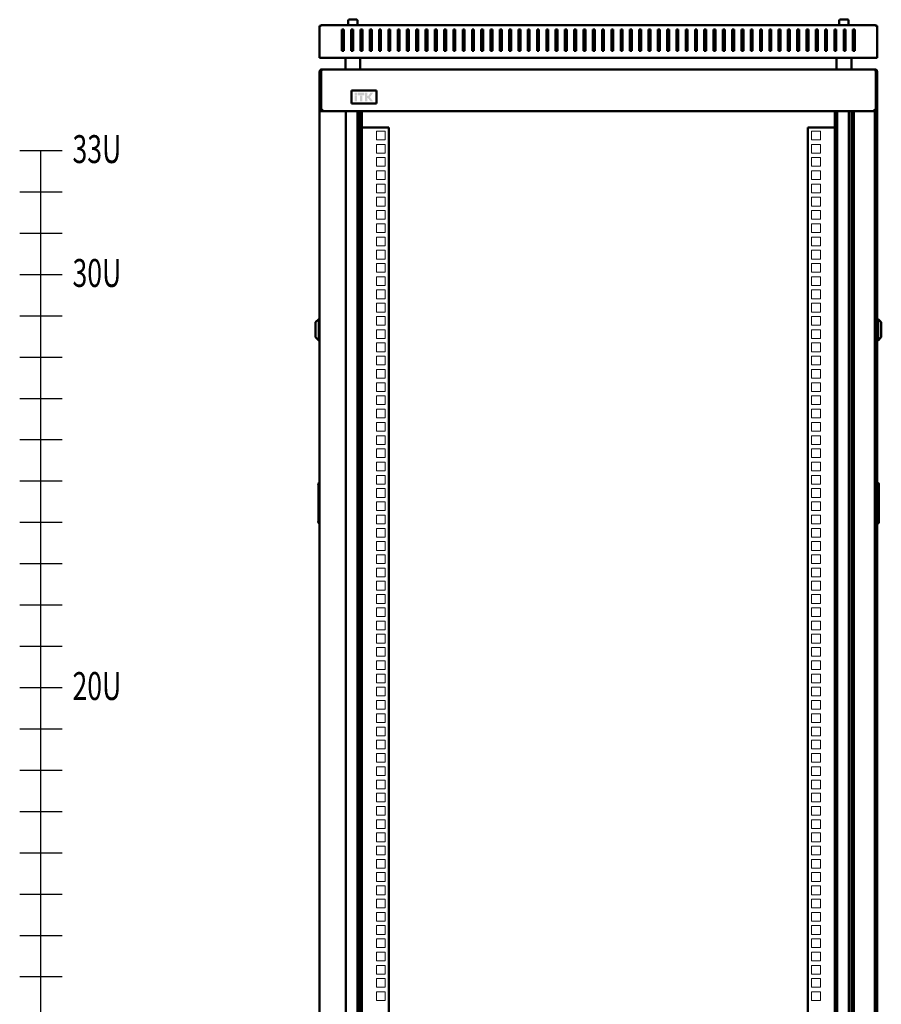
# Model space of a CAD drawing. Units: millimetres. Extents: x -876 to 2321, y -802 to 2074.
# Drawn here: x -876 to 51, y 636 to 1696 of the extents above; entities that cross this region are included whole.
import ezdxf

# ---------------------------------------------------------------- set-up
doc = ezdxf.new("R2010")
doc.units = ezdxf.units.MM
doc.layers.add('Выноски', color=7, linetype='Continuous', lineweight=30)
doc.layers.add('Основная линия', color=7, linetype='Continuous', lineweight=50)
doc.styles.get("Standard").update_dxf_attribs({"font": 'isocpeur.ttf', "height": 2.5})

# ---------------------------------------------------------------- blocks, each defined once
blk = doc.blocks.new('*U5')
at = {"color": 7, "linetype": 'Continuous', "lineweight": 15}
for p, q in [((-239, -4.7), (-239, 4.7)), ((-239, 4.7), (-229.5, 4.7)), ((-229.5, 4.7), (-229.5, -4.7)), ((239, 4.7), (229.5, 4.7)), ((229.5, 4.7), (229.5, -4.7)), ((239, -4.7), (239, 4.7)), ((-229.5, -4.7), (-239, -4.7)), ((229.5, -4.7), (239, -4.7))]:
    blk.add_line(p, q, dxfattribs=at)
blk = doc.blocks.new('*U6')
at = {"layer": 'Основная линия', "color": 0, "linetype": 'ByBlock', "lineweight": -2, "transparency": 16777216}
for p in [(0, 1453.5), (0, 1439.2), (0, 1425), (0, 1410.7), (0, 1396.5), (0, 1382.2), (0, 1368), (0, 1353.7), (0, 1339.5), (0, 1325.2), (0, 1311), (0, 1296.7), (0, 1282.5), (0, 1268.2), (0, 1254), (0, 1239.7), (0, 1225.5), (0, 1211.2), (0, 1197), (0, 1182.7), (0, 1168.5), (0, 1154.2), (0, 1140), (0, 1125.7), (0, 1111.5), (0, 1097.2), (0, 1083), (0, 1068.7), (0, 1054.5), (0, 1040.2), (0, 1026), (0, 1011.7), (0, 997.5), (0, 983.2), (0, 969), (0, 954.7), (0, 940.5), (0, 926.2), (0, 912), (0, 897.7), (0, 883.5), (0, 869.2), (0, 855), (0, 840.7), (0, 826.5), (0, 812.2), (0, 798), (0, 783.7), (0, 769.5), (0, 755.2), (0, 741), (0, 726.7), (0, 712.5), (0, 698.2), (0, 684), (0, 669.7), (0, 655.5), (0, 641.2), (0, 627), (0, 612.7), (0, 598.5), (0, 584.2), (0, 570), (0, 555.7), (0, 541.5), (0, 527.2)]:
    blk.add_blockref('*U5', p, dxfattribs=at)
blk = doc.blocks.new('*U7')
at = {"color": 0, "linetype": 'ByBlock', "lineweight": -2, "ltscale": 25}
blk.add_lwpolyline([(-22.8, 0), (22.8, 0)], dxfattribs=at)
blk = doc.blocks.new('*U8')
at = {"layer": 'Выноски', "color": 0, "linetype": 'ByBlock', "lineweight": -2, "transparency": 16777216}
for p in [(0, 1422.4), (0, 1377.95), (0, 1333.5), (0, 1289.05), (0, 1244.6), (0, 1200.15), (0, 1155.7), (0, 1111.25), (0, 1066.8), (0, 1022.35), (0, 977.9), (0, 933.45), (0, 889), (0, 844.55), (0, 800.1), (0, 755.65), (0, 711.2), (0, 666.75), (0, 622.3), (0, 577.85), (0, 533.4), (0, 488.95), (0, 444.5), (0, 400.05), (0, 355.6), (0, 311.15), (0, 266.7), (0, 222.25), (0, 177.8), (0, 133.35), (0, 88.9), (0, 44.45), (0, 0)]:
    blk.add_blockref('*U7', p, dxfattribs=at)

msp = doc.modelspace()

# ---------------------------------------------------------------- hatches: boundary and pattern name
at = {"layer": 'Основная линия'}
h = msp.add_hatch(color=256, dxfattribs=at)
h.dxf.hatch_style = 1
h.paths.add_polyline_path([(-513.2, 1616.9), (-515.6, 1616.9), (-515.6, 1614.3), (-513.2, 1614.3)])
h.paths.add_polyline_path([(-513.2, 1613.7), (-515.6, 1613.7), (-515.6, 1607.8), (-513.2, 1607.8)])
h.paths.add_polyline_path([(-507.5, 1613.7), (-510, 1613.7), (-510, 1607.8), (-507.5, 1607.8)])
h.paths.add_polyline_path([(-505.1, 1616.9), (-512.4, 1616.9), (-512.4, 1614.3), (-505.1, 1614.3)])
h.paths.add_polyline_path([(-502, 1616.9), (-504.4, 1616.9), (-504.4, 1607.8), (-502, 1607.8), (-502, 1611.2), (-501.2, 1611.2), (-498.8, 1607.8), (-495.9, 1607.8), (-499.2, 1612.2), (-495.8, 1616.9), (-498.8, 1616.9), (-501, 1613.5), (-502, 1613.5)])

# ---------------------------------------------------------------- linework, layer by layer
at = {"color": 7, "linetype": 'Continuous', "lineweight": 30}
for p, q in [((-553.3, 1197.4), (-553.8, 1197.4)), ((-555.3, 1195.4), (-555.3, 1195.9)), ((-555.3, 1195.4), (-555.3, 1155.4)), ((-555.3, 1154.9), (-555.3, 1155.4)), ((-553.8, 1153.4), (-553.3, 1153.4))]:
    msp.add_line(p, q, dxfattribs=at)
for centre, start, end in [((-553.8, 1195.9), 90, 180), ((-553.8, 1154.9), 180, 270)]:
    msp.add_arc(centre, 1.5, start, end, dxfattribs=at)
at = {"layer": 'Выноски'}
msp.add_lwpolyline([(-853.3, 88), (-853.3, 1554.8)], dxfattribs=at)
at = {"layer": 'Основная линия'}
for p, q in [((-522, 1695.6), (-517.6, 1695.6)), ((-517.6, 1695.6), (-513.2, 1695.6)), ((6.6, 1695.6), (15.4, 1695.6)), ((-553.3, 1688.8), (-553.3, 1689)), ((-553.3, 1667.1), (-553.3, 1688.8)), ((-553.3, 1688.5), (-553.3, 1688.3)), ((-551.1, 1689.6), (-551.3, 1689.6)), ((-551.1, 1689.6), (44.5, 1689.6)), ((-529.3, 1685), (-529.3, 1667.1)), ((-527.3, 1685), (-529.3, 1685)), ((-527.3, 1667.1), (-527.3, 1685)), ((-522.6, 1694.9), (-522.6, 1689.6)), ((-517.3, 1685), (-519.3, 1685)), ((-519.3, 1685), (-519.3, 1667.1)), ((-517.3, 1667.1), (-517.3, 1685)), ((-512.6, 1689.6), (-512.6, 1694.9)), ((-507.3, 1685), (-509.3, 1685)), ((-509.3, 1685), (-509.3, 1667.1)), ((-507.3, 1667.1), (-507.3, 1685)), ((-497.3, 1685), (-499.3, 1685)), ((-499.3, 1685), (-499.3, 1667.1)), ((-497.3, 1667.1), (-497.3, 1685)), ((-487.3, 1685), (-489.3, 1685)), ((-489.3, 1685), (-489.3, 1667.1)), ((-487.3, 1667.1), (-487.3, 1685)), ((-477.3, 1685), (-479.3, 1685)), ((-479.3, 1685), (-479.3, 1667.1)), ((-477.3, 1667.1), (-477.3, 1685)), ((-467.3, 1685), (-469.3, 1685)), ((-469.3, 1685), (-469.3, 1667.1)), ((-467.3, 1667.1), (-467.3, 1685)), ((-457.3, 1685), (-459.3, 1685)), ((-459.3, 1685), (-459.3, 1667.1)), ((-457.3, 1667.1), (-457.3, 1685)), ((-447.3, 1685), (-449.3, 1685)), ((-449.3, 1685), (-449.3, 1667.1)), ((-447.3, 1667.1), (-447.3, 1685)), ((-437.3, 1685), (-439.3, 1685)), ((-439.3, 1685), (-439.3, 1667.1)), ((-437.3, 1667.1), (-437.3, 1685)), ((-427.3, 1685), (-429.3, 1685)), ((-429.3, 1685), (-429.3, 1667.1)), ((-427.3, 1667.1), (-427.3, 1685)), ((-417.3, 1685), (-419.3, 1685)), ((-419.3, 1685), (-419.3, 1667.1)), ((-417.3, 1667.1), (-417.3, 1685)), ((-407.3, 1685), (-409.3, 1685)), ((-409.3, 1685), (-409.3, 1667.1)), ((-407.3, 1667.1), (-407.3, 1685)), ((-397.3, 1685), (-399.3, 1685)), ((-399.3, 1685), (-399.3, 1667.1)), ((-397.3, 1667.1), (-397.3, 1685)), ((-387.3, 1685), (-389.3, 1685)), ((-389.3, 1685), (-389.3, 1667.1)), ((-387.3, 1667.1), (-387.3, 1685)), ((-377.3, 1685), (-379.3, 1685)), ((-379.3, 1685), (-379.3, 1667.1)), ((-377.3, 1667.1), (-377.3, 1685)), ((-367.3, 1685), (-369.3, 1685)), ((-369.3, 1685), (-369.3, 1667.1)), ((-367.3, 1667.1), (-367.3, 1685)), ((-357.3, 1685), (-359.3, 1685)), ((-359.3, 1685), (-359.3, 1667.1)), ((-357.3, 1667.1), (-357.3, 1685)), ((-347.3, 1685), (-349.3, 1685)), ((-349.3, 1685), (-349.3, 1667.1)), ((-347.3, 1667.1), (-347.3, 1685)), ((-337.3, 1685), (-339.3, 1685)), ((-339.3, 1685), (-339.3, 1667.1)), ((-337.3, 1667.1), (-337.3, 1685)), ((-327.3, 1685), (-329.3, 1685)), ((-329.3, 1685), (-329.3, 1667.1)), ((-327.3, 1667.1), (-327.3, 1685)), ((-317.3, 1685), (-319.3, 1685)), ((-319.3, 1685), (-319.3, 1667.1)), ((-317.3, 1667.1), (-317.3, 1685)), ((-307.3, 1685), (-309.3, 1685)), ((-309.3, 1685), (-309.3, 1667.1)), ((-307.3, 1667.1), (-307.3, 1685)), ((-297.3, 1685), (-299.3, 1685)), ((-299.3, 1685), (-299.3, 1667.1)), ((-297.3, 1667.1), (-297.3, 1685)), ((-287.3, 1685), (-289.3, 1685)), ((-289.3, 1685), (-289.3, 1667.1)), ((-287.3, 1667.1), (-287.3, 1685)), ((-277.3, 1685), (-279.3, 1685)), ((-279.3, 1685), (-279.3, 1667.1)), ((-277.3, 1667.1), (-277.3, 1685)), ((-267.3, 1685), (-269.3, 1685)), ((-269.3, 1685), (-269.3, 1667.1)), ((-267.3, 1667.1), (-267.3, 1685)), ((-257.3, 1685), (-259.3, 1685)), ((-259.3, 1685), (-259.3, 1667.1)), ((-257.3, 1667.1), (-257.3, 1685)), ((-249.3, 1685), (-247.3, 1685)), ((-249.3, 1667.1), (-249.3, 1685)), ((-247.3, 1685), (-247.3, 1667.1)), ((-239.3, 1685), (-237.3, 1685)), ((-239.3, 1667.1), (-239.3, 1685)), ((-237.3, 1685), (-237.3, 1667.1)), ((-229.3, 1685), (-227.3, 1685)), ((-229.3, 1667.1), (-229.3, 1685)), ((-227.3, 1685), (-227.3, 1667.1)), ((-219.3, 1685), (-217.3, 1685)), ((-219.3, 1667.1), (-219.3, 1685)), ((-217.3, 1685), (-217.3, 1667.1)), ((-209.3, 1685), (-207.3, 1685)), ((-209.3, 1667.1), (-209.3, 1685)), ((-207.3, 1685), (-207.3, 1667.1)), ((-199.3, 1685), (-197.3, 1685)), ((-199.3, 1667.1), (-199.3, 1685)), ((-197.3, 1685), (-197.3, 1667.1)), ((-189.3, 1685), (-187.3, 1685)), ((-189.3, 1667.1), (-189.3, 1685)), ((-187.3, 1685), (-187.3, 1667.1)), ((-179.3, 1685), (-177.3, 1685)), ((-179.3, 1667.1), (-179.3, 1685)), ((-177.3, 1685), (-177.3, 1667.1)), ((-169.3, 1685), (-167.3, 1685)), ((-169.3, 1667.1), (-169.3, 1685)), ((-167.3, 1685), (-167.3, 1667.1)), ((-159.3, 1685), (-157.3, 1685)), ((-159.3, 1667.1), (-159.3, 1685)), ((-157.3, 1685), (-157.3, 1667.1)), ((-149.3, 1685), (-147.3, 1685)), ((-149.3, 1667.1), (-149.3, 1685)), ((-147.3, 1685), (-147.3, 1667.1)), ((-139.3, 1685), (-137.3, 1685)), ((-139.3, 1667.1), (-139.3, 1685)), ((-137.3, 1685), (-137.3, 1667.1)), ((-129.3, 1685), (-127.3, 1685)), ((-129.3, 1667.1), (-129.3, 1685)), ((-127.3, 1685), (-127.3, 1667.1)), ((-119.3, 1685), (-117.3, 1685)), ((-119.3, 1667.1), (-119.3, 1685)), ((-117.3, 1685), (-117.3, 1667.1)), ((-109.3, 1685), (-107.3, 1685)), ((-109.3, 1667.1), (-109.3, 1685)), ((-107.3, 1685), (-107.3, 1667.1)), ((-99.3, 1685), (-97.3, 1685)), ((-99.3, 1667.1), (-99.3, 1685)), ((-97.3, 1685), (-97.3, 1667.1)), ((-89.3, 1685), (-87.3, 1685)), ((-89.3, 1667.1), (-89.3, 1685)), ((-87.3, 1685), (-87.3, 1667.1)), ((-79.3, 1685), (-77.3, 1685)), ((-79.3, 1667.1), (-79.3, 1685)), ((-77.3, 1685), (-77.3, 1667.1)), ((-69.3, 1685), (-67.3, 1685)), ((-69.3, 1667.1), (-69.3, 1685)), ((-67.3, 1685), (-67.3, 1667.1)), ((-59.3, 1685), (-57.3, 1685)), ((-59.3, 1667.1), (-59.3, 1685)), ((-57.3, 1685), (-57.3, 1667.1)), ((-49.3, 1685), (-47.3, 1685)), ((-49.3, 1667.1), (-49.3, 1685)), ((-47.3, 1685), (-47.3, 1667.1)), ((-39.3, 1685), (-37.3, 1685)), ((-39.3, 1667.1), (-39.3, 1685)), ((-37.3, 1685), (-37.3, 1667.1)), ((-29.3, 1685), (-27.3, 1685)), ((-29.3, 1667.1), (-29.3, 1685)), ((-27.3, 1685), (-27.3, 1667.1)), ((-19.3, 1685), (-17.3, 1685)), ((-19.3, 1667.1), (-19.3, 1685)), ((-17.3, 1685), (-17.3, 1667.1)), ((-9.3, 1685), (-7.3, 1685)), ((-9.3, 1667.1), (-9.3, 1685)), ((-7.3, 1685), (-7.3, 1667.1)), ((0.7, 1685), (2.7, 1685)), ((0.7, 1667.1), (0.7, 1685)), ((2.7, 1685), (2.7, 1667.1)), ((6, 1694.9), (6, 1689.6)), ((10.7, 1685), (12.7, 1685)), ((10.7, 1667.1), (10.7, 1685)), ((12.7, 1685), (12.7, 1667.1)), ((16, 1689.6), (16, 1694.9)), ((20.7, 1685), (22.7, 1685)), ((20.7, 1667.1), (20.7, 1685)), ((22.7, 1685), (22.7, 1667.1)), ((44.5, 1689.6), (44.7, 1689.6)), ((46.7, 1688.8), (46.7, 1689)), ((46.7, 1667.1), (46.7, 1688.8)), ((46.7, 1688.5), (46.7, 1688.3)), ((-527.3, 1684.4), (-529.3, 1684.4)), ((-517.3, 1684.4), (-519.3, 1684.4)), ((-507.3, 1684.4), (-509.3, 1684.4)), ((-497.3, 1684.4), (-499.3, 1684.4)), ((-487.3, 1684.4), (-489.3, 1684.4)), ((-477.3, 1684.4), (-479.3, 1684.4)), ((-467.3, 1684.4), (-469.3, 1684.4)), ((-457.3, 1684.4), (-459.3, 1684.4)), ((-447.3, 1684.4), (-449.3, 1684.4)), ((-437.3, 1684.4), (-439.3, 1684.4)), ((-427.3, 1684.4), (-429.3, 1684.4)), ((-417.3, 1684.4), (-419.3, 1684.4)), ((-407.3, 1684.4), (-409.3, 1684.4)), ((-397.3, 1684.4), (-399.3, 1684.4)), ((-387.3, 1684.4), (-389.3, 1684.4)), ((-377.3, 1684.4), (-379.3, 1684.4)), ((-367.3, 1684.4), (-369.3, 1684.4)), ((-357.3, 1684.4), (-359.3, 1684.4)), ((-347.3, 1684.4), (-349.3, 1684.4)), ((-337.3, 1684.4), (-339.3, 1684.4)), ((-327.3, 1684.4), (-329.3, 1684.4)), ((-317.3, 1684.4), (-319.3, 1684.4)), ((-307.3, 1684.4), (-309.3, 1684.4)), ((-297.3, 1684.4), (-299.3, 1684.4)), ((-287.3, 1684.4), (-289.3, 1684.4)), ((-277.3, 1684.4), (-279.3, 1684.4)), ((-267.3, 1684.4), (-269.3, 1684.4)), ((-257.3, 1684.4), (-259.3, 1684.4)), ((-249.3, 1684.4), (-247.3, 1684.4)), ((-239.3, 1684.4), (-237.3, 1684.4)), ((-229.3, 1684.4), (-227.3, 1684.4)), ((-219.3, 1684.4), (-217.3, 1684.4)), ((-209.3, 1684.4), (-207.3, 1684.4)), ((-199.3, 1684.4), (-197.3, 1684.4)), ((-189.3, 1684.4), (-187.3, 1684.4)), ((-179.3, 1684.4), (-177.3, 1684.4)), ((-169.3, 1684.4), (-167.3, 1684.4)), ((-159.3, 1684.4), (-157.3, 1684.4)), ((-149.3, 1684.4), (-147.3, 1684.4)), ((-139.3, 1684.4), (-137.3, 1684.4)), ((-129.3, 1684.4), (-127.3, 1684.4)), ((-119.3, 1684.4), (-117.3, 1684.4)), ((-109.3, 1684.4), (-107.3, 1684.4)), ((-99.3, 1684.4), (-97.3, 1684.4)), ((-89.3, 1684.4), (-87.3, 1684.4)), ((-79.3, 1684.4), (-77.3, 1684.4)), ((-69.3, 1684.4), (-67.3, 1684.4)), ((-59.3, 1684.4), (-57.3, 1684.4)), ((-49.3, 1684.4), (-47.3, 1684.4)), ((-39.3, 1684.4), (-37.3, 1684.4)), ((-29.3, 1684.4), (-27.3, 1684.4)), ((-19.3, 1684.4), (-17.3, 1684.4)), ((-9.3, 1684.4), (-7.3, 1684.4)), ((0.7, 1684.4), (2.7, 1684.4)), ((10.7, 1684.4), (12.7, 1684.4)), ((20.7, 1684.4), (22.7, 1684.4)), ((-553.3, 1665.8), (-553.3, 1667.1)), ((-553.3, 1656.5), (-553.3, 1665.8)), ((-529.3, 1667.1), (-529.3, 1665.8)), ((-529.3, 1665.8), (-529.3, 1662.2)), ((-527.3, 1665.8), (-527.3, 1667.1)), ((-527.3, 1662.2), (-527.3, 1665.8)), ((-519.3, 1667.1), (-519.3, 1665.8)), ((-519.3, 1665.8), (-519.3, 1662.2)), ((-517.3, 1665.8), (-517.3, 1667.1)), ((-517.3, 1662.2), (-517.3, 1665.8)), ((-509.3, 1667.1), (-509.3, 1665.8)), ((-509.3, 1665.8), (-509.3, 1662.2)), ((-507.3, 1665.8), (-507.3, 1667.1)), ((-507.3, 1662.2), (-507.3, 1665.8)), ((-499.3, 1667.1), (-499.3, 1665.8)), ((-499.3, 1665.8), (-499.3, 1662.2)), ((-497.3, 1665.8), (-497.3, 1667.1)), ((-497.3, 1662.2), (-497.3, 1665.8)), ((-489.3, 1667.1), (-489.3, 1665.8)), ((-489.3, 1665.8), (-489.3, 1662.2)), ((-487.3, 1665.8), (-487.3, 1667.1)), ((-487.3, 1662.2), (-487.3, 1665.8)), ((-479.3, 1667.1), (-479.3, 1665.8)), ((-479.3, 1665.8), (-479.3, 1662.2)), ((-477.3, 1665.8), (-477.3, 1667.1)), ((-477.3, 1662.2), (-477.3, 1665.8)), ((-469.3, 1667.1), (-469.3, 1665.8)), ((-469.3, 1665.8), (-469.3, 1662.2)), ((-467.3, 1665.8), (-467.3, 1667.1)), ((-467.3, 1662.2), (-467.3, 1665.8)), ((-459.3, 1667.1), (-459.3, 1665.8)), ((-459.3, 1665.8), (-459.3, 1662.2)), ((-457.3, 1665.8), (-457.3, 1667.1)), ((-457.3, 1662.2), (-457.3, 1665.8)), ((-449.3, 1667.1), (-449.3, 1665.8)), ((-449.3, 1665.8), (-449.3, 1662.2)), ((-447.3, 1665.8), (-447.3, 1667.1)), ((-447.3, 1662.2), (-447.3, 1665.8)), ((-439.3, 1667.1), (-439.3, 1665.8)), ((-439.3, 1665.8), (-439.3, 1662.2)), ((-437.3, 1665.8), (-437.3, 1667.1)), ((-437.3, 1662.2), (-437.3, 1665.8)), ((-429.3, 1667.1), (-429.3, 1665.8)), ((-429.3, 1665.8), (-429.3, 1662.2)), ((-427.3, 1665.8), (-427.3, 1667.1)), ((-427.3, 1662.2), (-427.3, 1665.8)), ((-419.3, 1667.1), (-419.3, 1665.8)), ((-419.3, 1665.8), (-419.3, 1662.2)), ((-417.3, 1665.8), (-417.3, 1667.1)), ((-417.3, 1662.2), (-417.3, 1665.8)), ((-409.3, 1667.1), (-409.3, 1665.8)), ((-409.3, 1665.8), (-409.3, 1662.2)), ((-407.3, 1665.8), (-407.3, 1667.1)), ((-407.3, 1662.2), (-407.3, 1665.8)), ((-399.3, 1667.1), (-399.3, 1665.8)), ((-399.3, 1665.8), (-399.3, 1662.2)), ((-397.3, 1665.8), (-397.3, 1667.1)), ((-397.3, 1662.2), (-397.3, 1665.8)), ((-389.3, 1667.1), (-389.3, 1665.8)), ((-389.3, 1665.8), (-389.3, 1662.2)), ((-387.3, 1665.8), (-387.3, 1667.1)), ((-387.3, 1662.2), (-387.3, 1665.8)), ((-379.3, 1667.1), (-379.3, 1665.8)), ((-379.3, 1665.8), (-379.3, 1662.2)), ((-377.3, 1665.8), (-377.3, 1667.1)), ((-377.3, 1662.2), (-377.3, 1665.8)), ((-369.3, 1667.1), (-369.3, 1665.8)), ((-369.3, 1665.8), (-369.3, 1662.2)), ((-367.3, 1665.8), (-367.3, 1667.1)), ((-367.3, 1662.2), (-367.3, 1665.8)), ((-359.3, 1667.1), (-359.3, 1665.8)), ((-359.3, 1665.8), (-359.3, 1662.2)), ((-357.3, 1665.8), (-357.3, 1667.1)), ((-357.3, 1662.2), (-357.3, 1665.8)), ((-349.3, 1667.1), (-349.3, 1665.8)), ((-349.3, 1665.8), (-349.3, 1662.2)), ((-347.3, 1665.8), (-347.3, 1667.1)), ((-347.3, 1662.2), (-347.3, 1665.8)), ((-339.3, 1667.1), (-339.3, 1665.8)), ((-339.3, 1665.8), (-339.3, 1662.2)), ((-337.3, 1665.8), (-337.3, 1667.1)), ((-337.3, 1662.2), (-337.3, 1665.8)), ((-329.3, 1667.1), (-329.3, 1665.8)), ((-329.3, 1665.8), (-329.3, 1662.2)), ((-327.3, 1665.8), (-327.3, 1667.1)), ((-327.3, 1662.2), (-327.3, 1665.8)), ((-319.3, 1667.1), (-319.3, 1665.8)), ((-319.3, 1665.8), (-319.3, 1662.2)), ((-317.3, 1665.8), (-317.3, 1667.1)), ((-317.3, 1662.2), (-317.3, 1665.8)), ((-309.3, 1667.1), (-309.3, 1665.8)), ((-309.3, 1665.8), (-309.3, 1662.2)), ((-307.3, 1665.8), (-307.3, 1667.1)), ((-307.3, 1662.2), (-307.3, 1665.8)), ((-299.3, 1667.1), (-299.3, 1665.8)), ((-299.3, 1665.8), (-299.3, 1662.2)), ((-297.3, 1665.8), (-297.3, 1667.1)), ((-297.3, 1662.2), (-297.3, 1665.8)), ((-289.3, 1667.1), (-289.3, 1665.8)), ((-289.3, 1665.8), (-289.3, 1662.2)), ((-287.3, 1665.8), (-287.3, 1667.1)), ((-287.3, 1662.2), (-287.3, 1665.8)), ((-279.3, 1667.1), (-279.3, 1665.8)), ((-279.3, 1665.8), (-279.3, 1662.2)), ((-277.3, 1665.8), (-277.3, 1667.1)), ((-277.3, 1662.2), (-277.3, 1665.8)), ((-269.3, 1667.1), (-269.3, 1665.8)), ((-269.3, 1665.8), (-269.3, 1662.2)), ((-267.3, 1665.8), (-267.3, 1667.1)), ((-267.3, 1662.2), (-267.3, 1665.8)), ((-259.3, 1667.1), (-259.3, 1665.8)), ((-259.3, 1665.8), (-259.3, 1662.2)), ((-257.3, 1665.8), (-257.3, 1667.1)), ((-257.3, 1662.2), (-257.3, 1665.8)), ((-249.3, 1665.8), (-249.3, 1667.1)), ((-249.3, 1662.2), (-249.3, 1665.8)), ((-247.3, 1667.1), (-247.3, 1665.8)), ((-247.3, 1665.8), (-247.3, 1662.2)), ((-239.3, 1665.8), (-239.3, 1667.1)), ((-239.3, 1662.2), (-239.3, 1665.8)), ((-237.3, 1667.1), (-237.3, 1665.8)), ((-237.3, 1665.8), (-237.3, 1662.2)), ((-229.3, 1665.8), (-229.3, 1667.1)), ((-229.3, 1662.2), (-229.3, 1665.8)), ((-227.3, 1667.1), (-227.3, 1665.8)), ((-227.3, 1665.8), (-227.3, 1662.2)), ((-219.3, 1665.8), (-219.3, 1667.1)), ((-219.3, 1662.2), (-219.3, 1665.8)), ((-217.3, 1667.1), (-217.3, 1665.8)), ((-217.3, 1665.8), (-217.3, 1662.2)), ((-209.3, 1665.8), (-209.3, 1667.1)), ((-209.3, 1662.2), (-209.3, 1665.8)), ((-207.3, 1667.1), (-207.3, 1665.8)), ((-207.3, 1665.8), (-207.3, 1662.2)), ((-199.3, 1665.8), (-199.3, 1667.1)), ((-199.3, 1662.2), (-199.3, 1665.8)), ((-197.3, 1667.1), (-197.3, 1665.8)), ((-197.3, 1665.8), (-197.3, 1662.2)), ((-189.3, 1665.8), (-189.3, 1667.1)), ((-189.3, 1662.2), (-189.3, 1665.8)), ((-187.3, 1667.1), (-187.3, 1665.8)), ((-187.3, 1665.8), (-187.3, 1662.2)), ((-179.3, 1665.8), (-179.3, 1667.1)), ((-179.3, 1662.2), (-179.3, 1665.8)), ((-177.3, 1667.1), (-177.3, 1665.8)), ((-177.3, 1665.8), (-177.3, 1662.2)), ((-169.3, 1665.8), (-169.3, 1667.1)), ((-169.3, 1662.2), (-169.3, 1665.8)), ((-167.3, 1667.1), (-167.3, 1665.8)), ((-167.3, 1665.8), (-167.3, 1662.2)), ((-159.3, 1665.8), (-159.3, 1667.1)), ((-159.3, 1662.2), (-159.3, 1665.8)), ((-157.3, 1667.1), (-157.3, 1665.8)), ((-157.3, 1665.8), (-157.3, 1662.2)), ((-149.3, 1665.8), (-149.3, 1667.1)), ((-149.3, 1662.2), (-149.3, 1665.8)), ((-147.3, 1667.1), (-147.3, 1665.8)), ((-147.3, 1665.8), (-147.3, 1662.2)), ((-139.3, 1665.8), (-139.3, 1667.1)), ((-139.3, 1662.2), (-139.3, 1665.8)), ((-137.3, 1667.1), (-137.3, 1665.8)), ((-137.3, 1665.8), (-137.3, 1662.2)), ((-129.3, 1665.8), (-129.3, 1667.1)), ((-129.3, 1662.2), (-129.3, 1665.8)), ((-127.3, 1667.1), (-127.3, 1665.8)), ((-127.3, 1665.8), (-127.3, 1662.2)), ((-119.3, 1665.8), (-119.3, 1667.1)), ((-119.3, 1662.2), (-119.3, 1665.8)), ((-117.3, 1667.1), (-117.3, 1665.8)), ((-117.3, 1665.8), (-117.3, 1662.2)), ((-109.3, 1665.8), (-109.3, 1667.1)), ((-109.3, 1662.2), (-109.3, 1665.8)), ((-107.3, 1667.1), (-107.3, 1665.8)), ((-107.3, 1665.8), (-107.3, 1662.2)), ((-99.3, 1665.8), (-99.3, 1667.1)), ((-99.3, 1662.2), (-99.3, 1665.8)), ((-97.3, 1667.1), (-97.3, 1665.8)), ((-97.3, 1665.8), (-97.3, 1662.2)), ((-89.3, 1665.8), (-89.3, 1667.1)), ((-89.3, 1662.2), (-89.3, 1665.8)), ((-87.3, 1667.1), (-87.3, 1665.8)), ((-87.3, 1665.8), (-87.3, 1662.2)), ((-79.3, 1665.8), (-79.3, 1667.1)), ((-79.3, 1662.2), (-79.3, 1665.8)), ((-77.3, 1667.1), (-77.3, 1665.8)), ((-77.3, 1665.8), (-77.3, 1662.2)), ((-69.3, 1665.8), (-69.3, 1667.1)), ((-69.3, 1662.2), (-69.3, 1665.8)), ((-67.3, 1667.1), (-67.3, 1665.8)), ((-67.3, 1665.8), (-67.3, 1662.2)), ((-59.3, 1665.8), (-59.3, 1667.1)), ((-59.3, 1662.2), (-59.3, 1665.8)), ((-57.3, 1667.1), (-57.3, 1665.8)), ((-57.3, 1665.8), (-57.3, 1662.2)), ((-49.3, 1665.8), (-49.3, 1667.1)), ((-49.3, 1662.2), (-49.3, 1665.8)), ((-47.3, 1667.1), (-47.3, 1665.8)), ((-47.3, 1665.8), (-47.3, 1662.2)), ((-39.3, 1665.8), (-39.3, 1667.1)), ((-39.3, 1662.2), (-39.3, 1665.8)), ((-37.3, 1667.1), (-37.3, 1665.8)), ((-37.3, 1665.8), (-37.3, 1662.2)), ((-29.3, 1665.8), (-29.3, 1667.1)), ((-29.3, 1662.2), (-29.3, 1665.8)), ((-27.3, 1667.1), (-27.3, 1665.8)), ((-27.3, 1665.8), (-27.3, 1662.2)), ((-19.3, 1665.8), (-19.3, 1667.1)), ((-19.3, 1662.2), (-19.3, 1665.8)), ((-17.3, 1667.1), (-17.3, 1665.8)), ((-17.3, 1665.8), (-17.3, 1662.2)), ((-9.3, 1665.8), (-9.3, 1667.1)), ((-9.3, 1662.2), (-9.3, 1665.8)), ((-7.3, 1667.1), (-7.3, 1665.8)), ((-7.3, 1665.8), (-7.3, 1662.2)), ((0.7, 1665.8), (0.7, 1667.1)), ((0.7, 1662.2), (0.7, 1665.8)), ((2.7, 1667.1), (2.7, 1665.8)), ((2.7, 1665.8), (2.7, 1662.2)), ((10.7, 1665.8), (10.7, 1667.1)), ((10.7, 1662.2), (10.7, 1665.8)), ((12.7, 1667.1), (12.7, 1665.8)), ((12.7, 1665.8), (12.7, 1662.2)), ((20.7, 1665.8), (20.7, 1667.1)), ((20.7, 1662.2), (20.7, 1665.8)), ((22.7, 1667.1), (22.7, 1665.8)), ((22.7, 1665.8), (22.7, 1662.2)), ((46.7, 1665.8), (46.7, 1667.1)), ((46.7, 1656.5), (46.7, 1665.8)), ((-553.3, 1654.5), (-553.3, 1656.5)), ((-553.3, 1654.5), (46.7, 1654.5)), ((-529.3, 1662.2), (-527.3, 1662.2)), ((-525.6, 1654.5), (-525.6, 1642.1)), ((-519.3, 1662.2), (-517.3, 1662.2)), ((-509.6, 1642.1), (-509.6, 1654.5)), ((-509.3, 1662.2), (-507.3, 1662.2)), ((-499.3, 1662.2), (-497.3, 1662.2)), ((-489.3, 1662.2), (-487.3, 1662.2)), ((-479.3, 1662.2), (-477.3, 1662.2)), ((-469.3, 1662.2), (-467.3, 1662.2)), ((-459.3, 1662.2), (-457.3, 1662.2)), ((-449.3, 1662.2), (-447.3, 1662.2)), ((-439.3, 1662.2), (-437.3, 1662.2)), ((-429.3, 1662.2), (-427.3, 1662.2)), ((-419.3, 1662.2), (-417.3, 1662.2)), ((-409.3, 1662.2), (-407.3, 1662.2)), ((-399.3, 1662.2), (-397.3, 1662.2)), ((-389.3, 1662.2), (-387.3, 1662.2)), ((-379.3, 1662.2), (-377.3, 1662.2)), ((-369.3, 1662.2), (-367.3, 1662.2)), ((-359.3, 1662.2), (-357.3, 1662.2)), ((-349.3, 1662.2), (-347.3, 1662.2)), ((-339.3, 1662.2), (-337.3, 1662.2)), ((-329.3, 1662.2), (-327.3, 1662.2)), ((-319.3, 1662.2), (-317.3, 1662.2)), ((-309.3, 1662.2), (-307.3, 1662.2)), ((-299.3, 1662.2), (-297.3, 1662.2)), ((-289.3, 1662.2), (-287.3, 1662.2)), ((-279.3, 1662.2), (-277.3, 1662.2)), ((-269.3, 1662.2), (-267.3, 1662.2)), ((-259.3, 1662.2), (-257.3, 1662.2)), ((-247.3, 1662.2), (-249.3, 1662.2)), ((-237.3, 1662.2), (-239.3, 1662.2)), ((-227.3, 1662.2), (-229.3, 1662.2)), ((-217.3, 1662.2), (-219.3, 1662.2)), ((-207.3, 1662.2), (-209.3, 1662.2)), ((-197.3, 1662.2), (-199.3, 1662.2)), ((-187.3, 1662.2), (-189.3, 1662.2)), ((-177.3, 1662.2), (-179.3, 1662.2)), ((-167.3, 1662.2), (-169.3, 1662.2)), ((-157.3, 1662.2), (-159.3, 1662.2)), ((-147.3, 1662.2), (-149.3, 1662.2)), ((-137.3, 1662.2), (-139.3, 1662.2)), ((-127.3, 1662.2), (-129.3, 1662.2)), ((-117.3, 1662.2), (-119.3, 1662.2)), ((-107.3, 1662.2), (-109.3, 1662.2)), ((-97.3, 1662.2), (-99.3, 1662.2)), ((-87.3, 1662.2), (-89.3, 1662.2)), ((-77.3, 1662.2), (-79.3, 1662.2)), ((-67.3, 1662.2), (-69.3, 1662.2)), ((-57.3, 1662.2), (-59.3, 1662.2)), ((-47.3, 1662.2), (-49.3, 1662.2)), ((-37.3, 1662.2), (-39.3, 1662.2)), ((-27.3, 1662.2), (-29.3, 1662.2)), ((-17.3, 1662.2), (-19.3, 1662.2)), ((-7.3, 1662.2), (-9.3, 1662.2)), ((2.7, 1662.2), (0.7, 1662.2)), ((3, 1654.5), (3, 1642.1)), ((12.7, 1662.2), (10.7, 1662.2)), ((19, 1642.1), (19, 1654.5)), ((22.7, 1662.2), (20.7, 1662.2)), ((46.7, 1654.5), (46.7, 1656.5)), ((-553.3, 1599.8), (-553.3, 1639.7)), ((-551.9, 1639.7), (-553.3, 1639.7)), ((-551.9, 1639.7), (-551.9, 1640.7)), ((-551.9, 1599.8), (-551.9, 1639.7)), ((-551.8, 1639.7), (-551.8, 1599.8)), ((-550.6, 1642.1), (-550.9, 1642.1)), ((44, 1642.1), (-550.6, 1642.1)), ((44.3, 1642.1), (44, 1642.1)), ((45.2, 1599.8), (45.2, 1639.7)), ((45.3, 1640.7), (45.3, 1639.7)), ((45.3, 1639.7), (46.7, 1639.7)), ((45.3, 1639.7), (45.3, 1599.8)), ((46.7, 1639.7), (46.7, 1599.8)), ((-492.1, 1619.3), (-519.1, 1619.3)), ((-519.1, 1619.3), (-519.1, 1605.3)), ((-492.1, 1605.3), (-492.1, 1619.3)), ((-519.1, 1605.3), (-492.1, 1605.3)), ((-551.9, 1599.8), (-553.3, 1599.8)), ((-553.3, 1599.8), (-553.3, 1597.2)), ((-553.3, 1597.2), (-553.3, 88)), ((-553.3, 1597.2), (-550.9, 1597.2)), ((-551.9, 1599.8), (-551.9, 1597.2)), ((-551.8, 1599.8), (-549.1, 1597.2)), ((-512.7, 1597.2), (-550.9, 1597.2)), ((-549.1, 1597.2), (-511.8, 1597.2)), ((-525.2, 88), (-525.2, 1597.2)), ((-512.7, 88), (-512.7, 1597.2)), ((-511.8, 1597.2), (-510.3, 1597.2)), ((3.7, 1597.2), (-510.3, 1597.2)), ((-510.3, 1597.2), (-510.3, 88)), ((-507.8, 88), (-507.8, 1597.2)), ((1.2, 1597.2), (1.2, 88)), ((3.7, 88), (3.7, 1597.2)), ((3.7, 1597.2), (5.2, 1597.2)), ((5.2, 1597.2), (42.5, 1597.2)), ((44.3, 1597.2), (6.1, 1597.2)), ((16.2, 1597.2), (16.2, 88)), ((19.2, 1597.2), (19.2, 88)), ((21.6, 1597.2), (21.6, 88)), ((45.2, 1599.8), (42.5, 1597.2)), ((44.3, 1597.2), (46.7, 1597.2)), ((44.3, 1597.2), (44.3, 88)), ((46.7, 1599.8), (45.3, 1599.8)), ((45.3, 1597.2), (45.3, 1599.8)), ((46.7, 1597.2), (46.7, 1599.8)), ((46.7, 88), (46.7, 1597.2)), ((-478.8, 1579.6), (-507.8, 1579.6)), ((-478.8, 108), (-478.8, 1579.6)), ((-27.8, 1579.6), (-27.8, 108)), ((-27.8, 1579.6), (1.2, 1579.6)), ((-554.3, 1373.4), (-557.8, 1369.9)), ((-557.8, 1353.9), (-557.8, 1369.9)), ((-553.3, 1373.4), (-554.3, 1373.4)), ((-554.3, 1373.4), (-554.3, 1350.4)), ((47.7, 1373.4), (46.7, 1373.4)), ((51.2, 1369.9), (47.7, 1373.4)), ((47.7, 1350.4), (47.7, 1373.4)), ((51.2, 1369.9), (51.2, 1353.9)), ((-557.8, 1353.9), (-554.3, 1350.4)), ((-554.3, 1350.4), (-553.3, 1350.4)), ((46.7, 1350.4), (47.7, 1350.4)), ((47.7, 1350.4), (51.2, 1353.9)), ((47.2, 1197.4), (46.7, 1197.4)), ((48.7, 1195.9), (48.7, 1195.4)), ((48.7, 1155.4), (48.7, 1195.4)), ((48.7, 1155.4), (48.7, 1154.9)), ((46.7, 1153.4), (47.2, 1153.4))]:
    msp.add_line(p, q, dxfattribs=at)
for centre, radius, start, end in [((-522, 1694.9), 0.6, 90, 180), ((-513.2, 1694.9), 0.6, 0, 90), ((6.6, 1694.9), 0.6, 90, 180), ((15.4, 1694.9), 0.6, 0, 90), ((47.2, 1195.9), 1.5, 0, 90), ((47.2, 1154.9), 1.5, 270, 0)]:
    msp.add_arc(centre, radius, start, end, dxfattribs=at)
for points, knots in [([(-553.3, 1689), (-553.1, 1689), (-552.7, 1689), (-552.1, 1689.1), (-551.7, 1689.2), (-551.4, 1689.3), (-551.2, 1689.5), (-551.2, 1689.5), (-551.1, 1689.6)], [0, 0, 0, 0, 0.207149, 0.414818, 0.541021, 0.652607, 0.797318, 1, 1, 1, 1]), ([(-551.3, 1689.6), (-551.5, 1689.5), (-551.9, 1689.5), (-552.4, 1689.3), (-552.6, 1689.1), (-552.7, 1689)], [0, 0, 0, 0, 0.4598273, 0.8508866, 1, 1, 1, 1]), ([(46.7, 1689), (46.5, 1689), (46.1, 1689), (45.5, 1689.1), (45.1, 1689.2), (44.8, 1689.3), (44.6, 1689.5), (44.5, 1689.5), (44.5, 1689.6)], [0, 0, 0, 0, 0.207149, 0.414818, 0.541021, 0.652607, 0.797318, 1, 1, 1, 1]), ([(44.7, 1689.6), (44.9, 1689.5), (45.3, 1689.5), (45.8, 1689.3), (46, 1689.1), (46, 1689)], [0, 0, 0, 0, 0.4598273, 0.8508866, 1, 1, 1, 1]), ([(-550.9, 1642.1), (-551.2, 1642.1), (-551.9, 1642), (-552.6, 1641.5), (-553.2, 1640.7), (-553.3, 1640.1), (-553.3, 1639.7)], [0, 0, 0, 0, 0.250003, 0.499998, 0.749999, 1, 1, 1, 1]), ([(-551.6, 1640.5), (-551.6, 1640.5), (-551.7, 1640.4), (-551.9, 1640.1), (-551.9, 1639.9), (-551.9, 1639.7)], [0, 0, 0, 0, 0.085899, 0.542923, 1, 1, 1, 1]), ([(-551.8, 1639.7), (-551.7, 1640.1), (-551.5, 1640.7), (-551.2, 1641.5), (-550.9, 1642), (-550.7, 1642.1), (-550.6, 1642.1)], [0, 0, 0, 0, 0.250001, 0.500002, 0.749997, 1, 1, 1, 1]), ([(44, 1642.1), (44.1, 1642.1), (44.3, 1642), (44.6, 1641.5), (44.9, 1640.7), (45.1, 1640.1), (45.2, 1639.7)], [0, 0, 0, 0, 0.250003, 0.499998, 0.749999, 1, 1, 1, 1]), ([(46.7, 1639.7), (46.7, 1640.1), (46.6, 1640.7), (46, 1641.5), (45.2, 1642), (44.6, 1642.1), (44.3, 1642.1)], [0, 0, 0, 0, 0.250001, 0.500002, 0.749997, 1, 1, 1, 1]), ([(45.3, 1639.7), (45.3, 1639.9), (45.2, 1640.1), (45.1, 1640.4), (45, 1640.5), (44.9, 1640.5)], [0, 0, 0, 0, 0.457077, 0.914101, 1, 1, 1, 1])]:
    msp.add_open_spline(points, degree=3, knots=knots, dxfattribs=at)

# ---------------------------------------------------------------- block references
at = {"layer": 'Выноски'}
msp.add_blockref('*U8', (-853.3, 132.4), dxfattribs=at)
at = {"layer": 'Основная линия'}
msp.add_blockref('*U6', (-253.3, 117.5), dxfattribs=at)

# ---------------------------------------------------------------- texts
at = {"layer": 'Выноски', "width": 0.7}
for s, p in [('33U', (-819.3, 1541.3)), ('30U', (-819.3, 1408)), ('20U', (-819.3, 963.5))]:
    msp.add_text(s, height=30, dxfattribs=at).set_placement(p)

doc.saveas('drawing.dxf')
